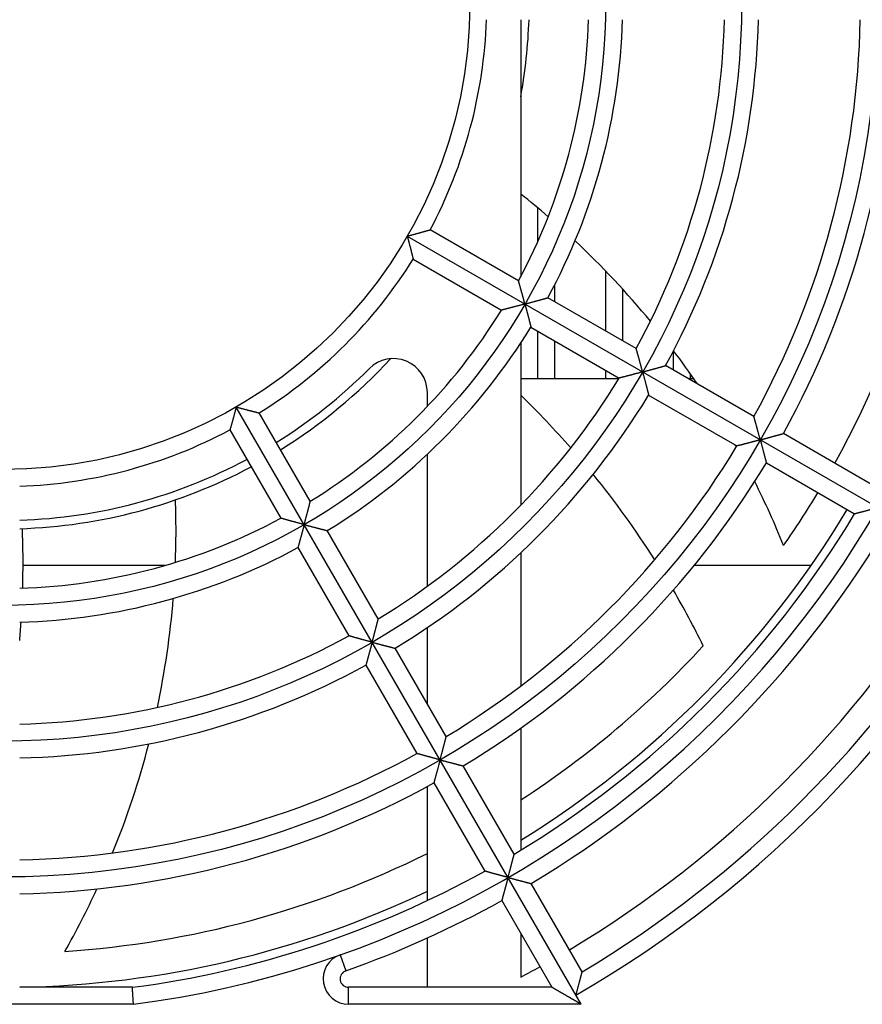
# Model space of a CAD drawing. Extents: x 213 to 4585, y 106 to 2717.
# Drawn here: x 1002 to 1051, y 2326 to 2384 of the extents above; entities that cross this region are included whole.
import ezdxf

# ---------------------------------------------------------------- set-up
doc = ezdxf.new("R2010")
doc.units = 0
doc.layers.add('33', color=2, linetype='CONTINUOUS')
doc.layers.add('52FANカバー', color=9, linetype='CONTINUOUS')

# ---------------------------------------------------------------- blocks, each defined once
blk = doc.blocks.new('A$C17B706D8')
at = {"layer": '52FANカバー', "linetype": 'Continuous'}
for p, q in [((30.5, -1), (30.5, -16.124)), ((31.5, -14.069), (31.5, -12.089)), ((23.816, -13.75), (58.457, -33.75)), ((30.365, -16.377), (25.167, -13.375)), ((24.167, -15.107), (29.365, -18.109)), ((35.5, -19.341), (35.5, -15.812)), ((32.5, -17.609), (32.5, -16.612)), ((37.296, -20.378), (32.098, -17.377)), ((36.5, -19.919), (36.5, -16.879)), ((31.098, -19.109), (36.296, -22.11)), ((31.5, -22.15), (31.5, -19.341)), ((30.5, -20.049), (30.5, -29.596)), ((32.5, -22.15), (32.5, -19.919)), ((39.5, -21.651), (39.5, -20.506)), ((44.226, -24.379), (39.028, -21.378)), ((35.5, -22.15), (35.5, -21.651)), ((40.5, -22.15), (40.5, -21.883)), ((36.271, -22.15), (30.5, -22.15)), ((40.684, -22.15), (40.365, -22.15)), ((25, -23.773), (25, -22.962)), ((38.028, -23.11), (43.226, -26.111)), ((34.064, -59), (13.75, -23.816)), ((18.109, -29.365), (15.107, -24.167)), ((13.375, -25.167), (16.377, -30.365)), ((51.155, -28.38), (45.958, -25.379)), ((25, -34.368), (25, -26.593)), ((44.958, -27.111), (50.155, -30.112)), ((22.11, -36.296), (19.109, -31.098)), ((17.377, -32.098), (20.378, -37.296)), ((30.5, -32.402), (30.5, -40.247)), ((9.556, -33.15), (1.196, -33.15)), ((47.593, -33.15), (40.708, -33.15)), ((25, -41.301), (25, -36.813)), ((26.111, -43.226), (23.11, -38.028)), ((21.378, -39.028), (24.379, -44.226)), ((30.5, -42.73), (30.5, -49.918)), ((30.112, -50.155), (27.111, -44.958)), ((25, -52.888), (25, -46.164)), ((25.379, -45.958), (28.38, -51.155)), ((34.112, -57.084), (31.112, -51.887)), ((29.38, -52.887), (32.332, -58)), ((25, -58), (25, -55.092)), ((30.5, -54.828), (30.5, -57.4)), ((19.865, -56.086), (20.198, -57.029)), ((7.632, -58), (1, -58)), ((32.332, -58), (20.365, -58)), ((20.365, -59), (20.365, -58)), ((7.697, -59), (-7.697, -59)), ((34.064, -59), (20.365, -59))]:
    blk.add_line(p, q, dxfattribs=at)
for radius in [51.5, 43.5, 35.5, 27.5]:
    blk.add_circle((0, 0), radius, dxfattribs=at)
for centre, radius, start, end in [((0, 0), 59.5, 277.43308, 82.56693), ((0, 0), 28.5, 332.01079, 357.98921), ((0, 0), 34.5, 331.66098, 358.33902), ((0, 0), 31, 349.70698, 358.15134), ((0, 0), 36.5, 331.56994, 358.43006), ((0, 0), 42.5, 331.34826, 358.65174), ((0, 0), 44.5, 331.28765, 358.71235), ((0, 0), 50.5, 331.13464, 358.86536), ((0, 0), 52.5, 331.09141, 358.90859), ((0, 0), 56, 331.02322, 358.97677), ((-0.821, -50.813), 50.442, 49.23826, 51.61591), ((-0.821, -50.813), 50.442, 39.44611, 46.8221), ((0, 0), 28.5, 302.01079, 327.98921), ((0, 0), 34.5, 301.66098, 328.33902), ((0, 0), 36.5, 301.56994, 328.43006), ((-0.821, -50.813), 50.442, 34.20811, 36.93917), ((0, 0), 31, 301.8487, 317.43211), ((23, -22.962), 2, 0, 135.04746), ((0, 0), 30.5, 301.87894, 315.04746), ((0, 0), 42.5, 301.34826, 328.65174), ((0, 0), 44.5, 301.28765, 328.71235), ((-7.042, -61.746), 53.863, 41.26288, 45.81208), ((0, 0), 28.5, 272.01079, 297.98921), ((-0.821, -50.813), 50.442, 29.24721, 29.39698), ((0, 0), 50.5, 301.13464, 328.86536), ((0, 0), 30.5, 271.87893, 298.12108), ((0, 0), 52.5, 301.09141, 328.90859), ((0, 0), 31, 271.8486, 298.1513), ((-7.042, -61.746), 53.863, 32.49433, 39.09372), ((-0.821, -50.813), 50.442, 21.92661, 26.62012), ((0, 0), 56, 325.17857, 328.97681), ((-40.239, -31.04), 50.442, 357.80887, 1.99531), ((0, 0), 58.5, 300.97946, 329.02054), ((0, 0), 58, 301.72714, 329.01209), ((0, 0), 34.5, 271.66098, 298.33902), ((-52.666, -32.992), 53.863, 358.4191, 2.14286), ((0, 0), 60.5, 300.94708, 329.05292), ((0, 0), 67.5, 300, 332.73396), ((0, 0), 36.5, 271.56994, 298.43006), ((0, 0), 65, 300.88155, 329.11849), ((0, 0), 66.5, 300.86162, 329.13838), ((-7.042, -61.746), 53.863, 26.30152, 30.25938), ((-40.239, -31.04), 50.442, 348.01724, 355.3923), ((-52.666, -32.992), 53.863, 355.11565, 356.28491), ((0, 0), 42.5, 271.34826, 298.65174), ((0, 0), 56, 303.00107, 317.43474), ((0, 0), 44.5, 271.28765, 298.71235), ((-40.239, -31.04), 50.442, 337.818, 345.5093), ((0, 0), 50.5, 271.13464, 298.86536), ((0, 0), 52.5, 271.09141, 298.90859), ((0, 0), 56, 273.75, 296.51488), ((0, 0), 58.5, 277.49643, 299.02054), ((0, 0), 58, 270.98769, 295.53416), ((-40.239, -31.04), 50.442, 330.49804, 335.18931), ((0, 0), 60.5, 289.50318, 299.05292), ((20.365, -57.5), 1.5, 109.50349, 270), ((0, 0), 65, 297.98438, 299.11849), ((20.365, -57.5), 0.5, 109.50318, 270)]:
    blk.add_arc(centre, radius, start, end, dxfattribs=at)
for points, knots in [([(23.816, -13.75), (23.833, -13.745), (23.869, -13.736), (23.922, -13.721), (23.976, -13.707), (24.03, -13.692), (24.084, -13.678), (24.138, -13.663), (24.192, -13.648), (24.246, -13.633), (24.299, -13.619), (24.352, -13.604), (24.405, -13.59), (24.457, -13.575), (24.509, -13.561), (24.559, -13.547), (24.609, -13.533), (24.657, -13.519), (24.705, -13.506), (24.751, -13.493), (24.796, -13.481), (24.839, -13.468), (24.881, -13.457), (24.92, -13.445), (24.958, -13.435), (24.993, -13.425), (25.026, -13.415), (25.056, -13.407), (25.083, -13.399), (25.107, -13.392), (25.127, -13.387), (25.143, -13.382), (25.155, -13.379), (25.162, -13.376), (25.166, -13.375), (25.167, -13.375)], [0, 0, 0, 0, 0.054799, 0.110078, 0.165725, 0.221627, 0.277674, 0.333759, 0.389772, 0.445609, 0.501163, 0.556328, 0.611, 0.66507, 0.718428, 0.770962, 0.822557, 0.873094, 0.922445, 0.97048, 1.017056, 1.062022, 1.105216, 1.14646, 1.185563, 1.222313, 1.25648, 1.287808, 1.316021, 1.340819, 1.361881, 1.378866, 1.391426, 1.39921, 1.401877, 1.401877, 1.401877, 1.401877]), ([(23.816, -13.75), (23.82, -13.768), (23.83, -13.803), (23.844, -13.856), (23.858, -13.91), (23.873, -13.964), (23.887, -14.018), (23.901, -14.073), (23.916, -14.127), (23.93, -14.181), (23.944, -14.234), (23.958, -14.288), (23.971, -14.341), (23.985, -14.393), (23.998, -14.445), (24.012, -14.495), (24.024, -14.545), (24.037, -14.594), (24.049, -14.642), (24.061, -14.688), (24.072, -14.734), (24.084, -14.777), (24.094, -14.819), (24.104, -14.859), (24.114, -14.897), (24.123, -14.932), (24.131, -14.965), (24.139, -14.996), (24.145, -15.023), (24.151, -15.047), (24.157, -15.067), (24.161, -15.083), (24.164, -15.096), (24.165, -15.103), (24.166, -15.106), (24.167, -15.107)], [0, 0, 0, 0, 0.054799, 0.110078, 0.165725, 0.221627, 0.277674, 0.333759, 0.389772, 0.445609, 0.501163, 0.556328, 0.611, 0.66507, 0.718428, 0.770962, 0.822557, 0.873094, 0.922445, 0.97048, 1.017056, 1.062022, 1.105216, 1.14646, 1.185563, 1.222313, 1.25648, 1.287808, 1.316021, 1.340819, 1.361881, 1.378866, 1.391426, 1.39921, 1.401877, 1.401877, 1.401877, 1.401877]), ([(30.744, -17.75), (30.739, -17.733), (30.73, -17.698), (30.716, -17.645), (30.702, -17.593), (30.687, -17.54), (30.673, -17.487), (30.659, -17.433), (30.644, -17.38), (30.63, -17.327), (30.615, -17.275), (30.601, -17.222), (30.587, -17.17), (30.573, -17.119), (30.559, -17.068), (30.545, -17.018), (30.531, -16.969), (30.518, -16.921), (30.505, -16.874), (30.492, -16.828), (30.479, -16.783), (30.467, -16.739), (30.456, -16.697), (30.444, -16.657), (30.433, -16.618), (30.423, -16.582), (30.413, -16.547), (30.404, -16.515), (30.396, -16.486), (30.389, -16.459), (30.382, -16.436), (30.376, -16.416), (30.372, -16.4), (30.369, -16.388), (30.367, -16.381), (30.366, -16.378), (30.365, -16.377)], [0, 0, 0, 0, 0.053845, 0.108165, 0.162847, 0.217781, 0.272859, 0.327977, 0.383032, 0.437925, 0.492559, 0.546837, 0.600665, 0.653948, 0.706589, 0.758492, 0.809558, 0.859684, 0.908763, 0.956684, 1.003326, 1.048562, 1.092254, 1.13425, 1.174385, 1.212477, 1.248323, 1.281697, 1.312348, 1.339999, 1.364346, 1.385061, 1.401795, 1.414188, 1.421877, 1.424513, 1.424513, 1.424513, 1.424513]), ([(30.744, -17.75), (30.762, -17.745), (30.797, -17.736), (30.85, -17.721), (30.904, -17.707), (30.958, -17.692), (31.012, -17.678), (31.067, -17.663), (31.121, -17.648), (31.175, -17.634), (31.228, -17.619), (31.282, -17.604), (31.334, -17.59), (31.386, -17.576), (31.438, -17.561), (31.489, -17.547), (31.538, -17.534), (31.587, -17.52), (31.635, -17.507), (31.681, -17.494), (31.726, -17.482), (31.769, -17.47), (31.811, -17.458), (31.851, -17.447), (31.888, -17.436), (31.924, -17.426), (31.957, -17.417), (31.987, -17.409), (32.014, -17.401), (32.038, -17.394), (32.058, -17.388), (32.074, -17.384), (32.086, -17.38), (32.094, -17.378), (32.097, -17.377), (32.098, -17.377)], [0, 0, 0, 0, 0.05488, 0.110243, 0.165974, 0.221962, 0.278094, 0.334262, 0.390357, 0.446274, 0.501906, 0.557147, 0.611893, 0.666036, 0.719467, 0.772074, 0.823742, 0.874353, 0.923781, 0.971894, 1.018552, 1.063604, 1.106888, 1.148227, 1.187429, 1.224283, 1.258556, 1.289991, 1.318311, 1.343212, 1.364368, 1.381436, 1.394061, 1.401888, 1.40457, 1.40457, 1.40457, 1.40457]), ([(30.744, -17.75), (30.727, -17.755), (30.692, -17.764), (30.639, -17.778), (30.586, -17.792), (30.533, -17.806), (30.48, -17.82), (30.427, -17.834), (30.374, -17.848), (30.321, -17.862), (30.268, -17.876), (30.215, -17.89), (30.163, -17.904), (30.112, -17.917), (30.061, -17.93), (30.011, -17.943), (29.961, -17.956), (29.913, -17.969), (29.865, -17.981), (29.819, -17.993), (29.774, -18.005), (29.73, -18.016), (29.688, -18.027), (29.647, -18.037), (29.608, -18.047), (29.572, -18.056), (29.537, -18.065), (29.505, -18.073), (29.475, -18.081), (29.448, -18.088), (29.425, -18.094), (29.405, -18.099), (29.389, -18.103), (29.377, -18.106), (29.37, -18.108), (29.366, -18.109), (29.365, -18.109)], [0, 0, 0, 0, 0.053845, 0.108165, 0.162847, 0.217781, 0.272859, 0.327977, 0.383032, 0.437925, 0.492559, 0.546837, 0.600665, 0.653948, 0.706589, 0.758492, 0.809558, 0.859684, 0.908763, 0.956684, 1.003326, 1.048562, 1.092254, 1.13425, 1.174385, 1.212477, 1.248323, 1.281697, 1.312348, 1.339999, 1.364346, 1.385061, 1.401795, 1.414188, 1.421877, 1.424513, 1.424513, 1.424513, 1.424513]), ([(30.744, -17.75), (30.749, -17.768), (30.758, -17.803), (30.772, -17.857), (30.787, -17.91), (30.801, -17.965), (30.816, -18.019), (30.83, -18.073), (30.844, -18.127), (30.858, -18.181), (30.873, -18.235), (30.887, -18.288), (30.9, -18.341), (30.914, -18.394), (30.928, -18.445), (30.941, -18.496), (30.954, -18.546), (30.966, -18.595), (30.979, -18.643), (30.991, -18.689), (31.002, -18.735), (31.014, -18.778), (31.024, -18.82), (31.035, -18.86), (31.044, -18.898), (31.053, -18.934), (31.062, -18.967), (31.07, -18.997), (31.077, -19.024), (31.083, -19.048), (31.088, -19.069), (31.092, -19.085), (31.095, -19.097), (31.097, -19.105), (31.098, -19.108), (31.098, -19.109)], [0, 0, 0, 0, 0.05488, 0.110243, 0.165974, 0.221962, 0.278094, 0.334262, 0.390357, 0.446274, 0.501906, 0.557147, 0.611893, 0.666036, 0.719467, 0.772074, 0.823742, 0.874353, 0.923781, 0.971894, 1.018552, 1.063604, 1.106888, 1.148227, 1.187429, 1.224283, 1.258556, 1.289991, 1.318311, 1.343212, 1.364368, 1.381436, 1.394061, 1.401888, 1.40457, 1.40457, 1.40457, 1.40457]), ([(37.672, -21.75), (37.667, -21.733), (37.658, -21.698), (37.644, -21.646), (37.63, -21.593), (37.616, -21.54), (37.601, -21.487), (37.587, -21.434), (37.573, -21.381), (37.558, -21.328), (37.544, -21.275), (37.53, -21.223), (37.515, -21.171), (37.501, -21.12), (37.488, -21.069), (37.474, -21.019), (37.46, -20.97), (37.447, -20.922), (37.434, -20.874), (37.421, -20.828), (37.409, -20.783), (37.397, -20.74), (37.385, -20.698), (37.374, -20.658), (37.363, -20.619), (37.353, -20.582), (37.343, -20.548), (37.335, -20.516), (37.326, -20.487), (37.319, -20.46), (37.312, -20.437), (37.307, -20.417), (37.302, -20.401), (37.299, -20.389), (37.297, -20.382), (37.296, -20.379), (37.296, -20.378)], [0, 0, 0, 0, 0.053787, 0.108048, 0.162671, 0.217545, 0.272564, 0.327623, 0.382621, 0.437458, 0.492037, 0.546263, 0.600039, 0.653271, 0.705863, 0.757716, 0.808732, 0.858808, 0.907836, 0.955703, 1.002291, 1.047469, 1.0911, 1.133032, 1.173101, 1.211122, 1.246895, 1.280192, 1.310766, 1.338341, 1.362615, 1.383262, 1.399937, 1.412282, 1.419941, 1.422566, 1.422566, 1.422566, 1.422566]), ([(37.672, -21.75), (37.69, -21.745), (37.725, -21.736), (37.779, -21.721), (37.833, -21.707), (37.887, -21.692), (37.941, -21.678), (37.995, -21.663), (38.049, -21.648), (38.103, -21.634), (38.157, -21.619), (38.21, -21.604), (38.263, -21.59), (38.315, -21.576), (38.367, -21.562), (38.418, -21.548), (38.467, -21.534), (38.516, -21.521), (38.564, -21.507), (38.61, -21.495), (38.655, -21.482), (38.699, -21.47), (38.74, -21.459), (38.78, -21.448), (38.818, -21.437), (38.853, -21.427), (38.886, -21.418), (38.917, -21.41), (38.944, -21.402), (38.968, -21.395), (38.988, -21.39), (39.005, -21.385), (39.017, -21.382), (39.024, -21.38), (39.028, -21.379), (39.028, -21.378)], [0, 0, 0, 0, 0.054932, 0.110349, 0.166135, 0.222177, 0.278363, 0.334585, 0.390733, 0.4467, 0.502382, 0.557672, 0.612466, 0.666656, 0.720133, 0.772787, 0.824502, 0.87516, 0.924636, 0.9728, 1.019511, 1.064618, 1.10796, 1.14936, 1.188625, 1.225545, 1.259886, 1.291391, 1.31978, 1.344747, 1.365964, 1.383085, 1.395752, 1.403606, 1.406297, 1.406297, 1.406297, 1.406297]), ([(37.672, -21.75), (37.655, -21.755), (37.62, -21.764), (37.568, -21.778), (37.515, -21.792), (37.462, -21.806), (37.409, -21.82), (37.356, -21.834), (37.302, -21.848), (37.249, -21.862), (37.197, -21.876), (37.144, -21.89), (37.092, -21.904), (37.041, -21.917), (36.99, -21.931), (36.94, -21.944), (36.891, -21.957), (36.842, -21.969), (36.795, -21.982), (36.748, -21.994), (36.703, -22.005), (36.66, -22.017), (36.617, -22.028), (36.577, -22.038), (36.538, -22.048), (36.501, -22.057), (36.467, -22.066), (36.435, -22.075), (36.405, -22.082), (36.379, -22.089), (36.355, -22.095), (36.335, -22.1), (36.319, -22.104), (36.307, -22.107), (36.3, -22.109), (36.297, -22.11), (36.296, -22.11)], [0, 0, 0, 0, 0.053787, 0.108048, 0.162671, 0.217545, 0.272564, 0.327623, 0.382621, 0.437458, 0.492037, 0.546263, 0.600039, 0.653271, 0.705863, 0.757716, 0.808732, 0.858808, 0.907836, 0.955703, 1.002291, 1.047469, 1.0911, 1.133032, 1.173101, 1.211122, 1.246895, 1.280192, 1.310766, 1.338341, 1.362615, 1.383262, 1.399937, 1.412282, 1.419941, 1.422566, 1.422566, 1.422566, 1.422566]), ([(37.672, -21.75), (37.677, -21.768), (37.686, -21.803), (37.701, -21.857), (37.715, -21.911), (37.729, -21.965), (37.744, -22.019), (37.758, -22.073), (37.773, -22.128), (37.787, -22.182), (37.801, -22.235), (37.815, -22.289), (37.829, -22.342), (37.843, -22.394), (37.856, -22.446), (37.87, -22.497), (37.883, -22.547), (37.896, -22.596), (37.908, -22.644), (37.92, -22.69), (37.932, -22.735), (37.943, -22.779), (37.954, -22.821), (37.964, -22.861), (37.974, -22.899), (37.983, -22.934), (37.992, -22.968), (38, -22.998), (38.007, -23.025), (38.013, -23.05), (38.018, -23.07), (38.022, -23.086), (38.025, -23.099), (38.027, -23.106), (38.028, -23.11), (38.028, -23.11)], [0, 0, 0, 0, 0.054932, 0.110349, 0.166135, 0.222177, 0.278363, 0.334585, 0.390733, 0.4467, 0.502382, 0.557672, 0.612466, 0.666656, 0.720133, 0.772787, 0.824502, 0.87516, 0.924636, 0.9728, 1.019511, 1.064618, 1.10796, 1.14936, 1.188625, 1.225545, 1.259886, 1.291391, 1.31978, 1.344747, 1.365964, 1.383085, 1.395752, 1.403606, 1.406297, 1.406297, 1.406297, 1.406297]), ([(13.75, -23.816), (13.745, -23.833), (13.736, -23.869), (13.721, -23.922), (13.707, -23.976), (13.692, -24.03), (13.678, -24.084), (13.663, -24.138), (13.648, -24.192), (13.633, -24.246), (13.619, -24.299), (13.604, -24.352), (13.59, -24.405), (13.575, -24.457), (13.561, -24.509), (13.547, -24.559), (13.533, -24.609), (13.519, -24.657), (13.506, -24.705), (13.493, -24.751), (13.481, -24.796), (13.468, -24.839), (13.457, -24.881), (13.445, -24.92), (13.435, -24.958), (13.425, -24.993), (13.415, -25.026), (13.407, -25.056), (13.399, -25.083), (13.392, -25.107), (13.387, -25.127), (13.382, -25.143), (13.379, -25.155), (13.376, -25.162), (13.375, -25.166), (13.375, -25.167)], [0, 0, 0, 0, 0.054799, 0.110078, 0.165725, 0.221627, 0.277674, 0.333759, 0.389772, 0.445609, 0.501163, 0.556328, 0.611, 0.66507, 0.718428, 0.770962, 0.822557, 0.873094, 0.922445, 0.97048, 1.017056, 1.062022, 1.105216, 1.14646, 1.185563, 1.222313, 1.25648, 1.287808, 1.316021, 1.340819, 1.361881, 1.378866, 1.391426, 1.39921, 1.401877, 1.401877, 1.401877, 1.401877]), ([(13.75, -23.816), (13.768, -23.82), (13.803, -23.83), (13.856, -23.844), (13.91, -23.858), (13.964, -23.873), (14.018, -23.887), (14.073, -23.901), (14.127, -23.916), (14.181, -23.93), (14.234, -23.944), (14.288, -23.958), (14.341, -23.971), (14.393, -23.985), (14.445, -23.998), (14.495, -24.012), (14.545, -24.024), (14.594, -24.037), (14.642, -24.049), (14.688, -24.061), (14.734, -24.072), (14.777, -24.084), (14.819, -24.094), (14.859, -24.104), (14.897, -24.114), (14.932, -24.123), (14.965, -24.131), (14.996, -24.139), (15.023, -24.145), (15.047, -24.151), (15.067, -24.157), (15.083, -24.161), (15.096, -24.164), (15.103, -24.165), (15.106, -24.166), (15.107, -24.167)], [0, 0, 0, 0, 0.054799, 0.110078, 0.165725, 0.221627, 0.277674, 0.333759, 0.389772, 0.445609, 0.501163, 0.556328, 0.611, 0.66507, 0.718428, 0.770962, 0.822557, 0.873094, 0.922445, 0.97048, 1.017056, 1.062022, 1.105216, 1.14646, 1.185563, 1.222313, 1.25648, 1.287808, 1.316021, 1.340819, 1.361881, 1.378866, 1.391426, 1.39921, 1.401877, 1.401877, 1.401877, 1.401877]), ([(44.6, -25.75), (44.596, -25.733), (44.586, -25.698), (44.572, -25.646), (44.558, -25.593), (44.544, -25.54), (44.53, -25.487), (44.515, -25.434), (44.501, -25.381), (44.487, -25.328), (44.472, -25.275), (44.458, -25.223), (44.444, -25.171), (44.43, -25.12), (44.416, -25.069), (44.403, -25.019), (44.389, -24.97), (44.376, -24.922), (44.363, -24.875), (44.35, -24.829), (44.338, -24.784), (44.326, -24.74), (44.314, -24.698), (44.303, -24.658), (44.293, -24.62), (44.282, -24.583), (44.273, -24.549), (44.264, -24.517), (44.256, -24.487), (44.249, -24.461), (44.242, -24.438), (44.237, -24.418), (44.232, -24.402), (44.229, -24.39), (44.227, -24.383), (44.226, -24.38), (44.226, -24.379)], [0, 0, 0, 0, 0.053748, 0.107969, 0.16255, 0.217384, 0.272362, 0.327381, 0.38234, 0.437139, 0.491682, 0.545871, 0.599612, 0.65281, 0.705367, 0.757187, 0.808169, 0.85821, 0.907203, 0.955034, 1.001584, 1.046723, 1.090312, 1.132201, 1.172224, 1.210197, 1.245919, 1.279166, 1.309687, 1.33721, 1.361433, 1.382034, 1.398669, 1.410983, 1.41862, 1.421238, 1.421238, 1.421238, 1.421238]), ([(44.6, -25.75), (44.618, -25.745), (44.654, -25.736), (44.707, -25.721), (44.761, -25.707), (44.815, -25.692), (44.869, -25.678), (44.924, -25.663), (44.978, -25.648), (45.032, -25.634), (45.086, -25.619), (45.139, -25.605), (45.192, -25.59), (45.244, -25.576), (45.296, -25.562), (45.346, -25.548), (45.396, -25.534), (45.445, -25.521), (45.493, -25.508), (45.539, -25.495), (45.584, -25.483), (45.628, -25.471), (45.67, -25.459), (45.709, -25.448), (45.747, -25.438), (45.783, -25.428), (45.816, -25.419), (45.846, -25.41), (45.873, -25.403), (45.897, -25.396), (45.918, -25.39), (45.934, -25.386), (45.946, -25.382), (45.954, -25.38), (45.957, -25.379), (45.958, -25.379)], [0, 0, 0, 0, 0.054969, 0.110422, 0.166246, 0.222326, 0.278551, 0.334809, 0.390994, 0.446997, 0.502714, 0.558038, 0.612865, 0.667087, 0.720597, 0.773282, 0.82503, 0.875721, 0.925231, 0.97343, 1.020177, 1.065323, 1.108705, 1.150147, 1.189457, 1.226424, 1.260812, 1.292365, 1.320801, 1.345814, 1.367074, 1.384232, 1.396929, 1.404802, 1.4075, 1.4075, 1.4075, 1.4075]), ([(44.6, -25.75), (44.583, -25.755), (44.548, -25.764), (44.496, -25.778), (44.443, -25.792), (44.39, -25.806), (44.337, -25.82), (44.284, -25.834), (44.231, -25.848), (44.178, -25.862), (44.125, -25.876), (44.073, -25.89), (44.021, -25.904), (43.97, -25.917), (43.919, -25.931), (43.869, -25.944), (43.819, -25.957), (43.771, -25.97), (43.724, -25.982), (43.677, -25.994), (43.632, -26.006), (43.589, -26.017), (43.547, -26.028), (43.506, -26.039), (43.467, -26.049), (43.431, -26.058), (43.396, -26.067), (43.364, -26.075), (43.335, -26.083), (43.308, -26.09), (43.285, -26.096), (43.265, -26.101), (43.249, -26.105), (43.237, -26.108), (43.23, -26.11), (43.227, -26.111), (43.226, -26.111)], [0, 0, 0, 0, 0.053748, 0.107969, 0.16255, 0.217384, 0.272362, 0.327381, 0.38234, 0.437139, 0.491682, 0.545871, 0.599612, 0.65281, 0.705367, 0.757187, 0.808169, 0.85821, 0.907203, 0.955034, 1.001584, 1.046723, 1.090312, 1.132201, 1.172224, 1.210197, 1.245919, 1.279166, 1.309687, 1.33721, 1.361433, 1.382034, 1.398669, 1.410983, 1.41862, 1.421238, 1.421238, 1.421238, 1.421238]), ([(44.6, -25.75), (44.605, -25.768), (44.615, -25.803), (44.629, -25.857), (44.643, -25.911), (44.658, -25.965), (44.672, -26.019), (44.687, -26.073), (44.701, -26.128), (44.715, -26.182), (44.73, -26.236), (44.744, -26.289), (44.758, -26.342), (44.771, -26.395), (44.785, -26.446), (44.798, -26.497), (44.812, -26.547), (44.824, -26.596), (44.837, -26.644), (44.849, -26.691), (44.861, -26.736), (44.872, -26.779), (44.883, -26.821), (44.893, -26.861), (44.903, -26.899), (44.913, -26.935), (44.921, -26.968), (44.929, -26.999), (44.936, -27.026), (44.942, -27.05), (44.948, -27.071), (44.952, -27.087), (44.955, -27.099), (44.957, -27.107), (44.958, -27.11), (44.958, -27.111)], [0, 0, 0, 0, 0.054969, 0.110422, 0.166246, 0.222326, 0.278551, 0.334809, 0.390994, 0.446997, 0.502714, 0.558038, 0.612865, 0.667087, 0.720597, 0.773282, 0.82503, 0.875721, 0.925231, 0.97343, 1.020177, 1.065323, 1.108705, 1.150147, 1.189457, 1.226424, 1.260812, 1.292365, 1.320801, 1.345814, 1.367074, 1.384232, 1.396929, 1.404802, 1.4075, 1.4075, 1.4075, 1.4075]), ([(17.75, -30.744), (17.755, -30.727), (17.764, -30.692), (17.778, -30.639), (17.792, -30.586), (17.806, -30.533), (17.82, -30.48), (17.834, -30.427), (17.848, -30.374), (17.862, -30.321), (17.876, -30.268), (17.89, -30.215), (17.904, -30.163), (17.917, -30.112), (17.93, -30.061), (17.943, -30.011), (17.956, -29.961), (17.969, -29.913), (17.981, -29.865), (17.993, -29.819), (18.005, -29.774), (18.016, -29.73), (18.027, -29.688), (18.037, -29.647), (18.047, -29.608), (18.056, -29.572), (18.065, -29.537), (18.073, -29.505), (18.081, -29.475), (18.088, -29.448), (18.094, -29.425), (18.099, -29.405), (18.103, -29.389), (18.106, -29.377), (18.108, -29.37), (18.109, -29.366), (18.109, -29.365)], [0, 0, 0, 0, 0.053845, 0.108165, 0.162847, 0.217781, 0.272859, 0.327977, 0.383032, 0.437925, 0.492559, 0.546837, 0.600665, 0.653948, 0.706589, 0.758492, 0.809558, 0.859684, 0.908763, 0.956684, 1.003326, 1.048562, 1.092254, 1.13425, 1.174385, 1.212477, 1.248323, 1.281697, 1.312348, 1.339999, 1.364346, 1.385061, 1.401795, 1.414188, 1.421877, 1.424513, 1.424513, 1.424513, 1.424513]), ([(51.529, -29.75), (51.511, -29.755), (51.475, -29.764), (51.421, -29.779), (51.367, -29.793), (51.312, -29.808), (51.257, -29.822), (51.203, -29.837), (51.148, -29.851), (51.094, -29.866), (51.039, -29.88), (50.986, -29.894), (50.932, -29.909), (50.88, -29.922), (50.828, -29.936), (50.776, -29.95), (50.726, -29.963), (50.677, -29.976), (50.628, -29.988), (50.582, -30.001), (50.536, -30.013), (50.492, -30.024), (50.45, -30.035), (50.409, -30.046), (50.371, -30.056), (50.335, -30.065), (50.301, -30.074), (50.27, -30.082), (50.242, -30.089), (50.217, -30.096), (50.197, -30.101), (50.18, -30.105), (50.167, -30.109), (50.159, -30.111), (50.156, -30.112), (50.155, -30.112)], [0, 0, 0, 0, 0.055355, 0.111207, 0.167435, 0.22392, 0.280546, 0.337199, 0.39377, 0.45015, 0.506234, 0.561916, 0.617093, 0.671659, 0.725509, 0.778534, 0.830623, 0.881661, 0.931528, 0.980096, 1.027229, 1.072779, 1.116587, 1.158477, 1.198257, 1.235714, 1.270609, 1.302677, 1.331626, 1.357134, 1.378853, 1.396411, 1.409423, 1.417503, 1.420275, 1.420275, 1.420275, 1.420275]), ([(17.75, -30.744), (17.733, -30.739), (17.698, -30.73), (17.645, -30.716), (17.593, -30.702), (17.54, -30.687), (17.487, -30.673), (17.433, -30.659), (17.38, -30.644), (17.327, -30.63), (17.275, -30.615), (17.222, -30.601), (17.17, -30.587), (17.119, -30.573), (17.068, -30.559), (17.018, -30.545), (16.969, -30.531), (16.921, -30.518), (16.874, -30.505), (16.828, -30.492), (16.783, -30.479), (16.739, -30.467), (16.697, -30.456), (16.657, -30.444), (16.618, -30.433), (16.582, -30.423), (16.547, -30.413), (16.515, -30.404), (16.486, -30.396), (16.459, -30.389), (16.436, -30.382), (16.416, -30.376), (16.4, -30.372), (16.388, -30.369), (16.381, -30.367), (16.378, -30.366), (16.377, -30.365)], [0, 0, 0, 0, 0.053845, 0.108165, 0.162847, 0.217781, 0.272859, 0.327977, 0.383032, 0.437925, 0.492559, 0.546837, 0.600665, 0.653948, 0.706589, 0.758492, 0.809558, 0.859684, 0.908763, 0.956684, 1.003326, 1.048562, 1.092254, 1.13425, 1.174385, 1.212477, 1.248323, 1.281697, 1.312348, 1.339999, 1.364346, 1.385061, 1.401795, 1.414188, 1.421877, 1.424513, 1.424513, 1.424513, 1.424513]), ([(17.75, -30.744), (17.745, -30.762), (17.736, -30.797), (17.721, -30.85), (17.707, -30.904), (17.692, -30.958), (17.678, -31.012), (17.663, -31.067), (17.648, -31.121), (17.634, -31.175), (17.619, -31.228), (17.604, -31.282), (17.59, -31.334), (17.576, -31.386), (17.561, -31.438), (17.547, -31.489), (17.534, -31.538), (17.52, -31.587), (17.507, -31.635), (17.494, -31.681), (17.482, -31.726), (17.47, -31.769), (17.458, -31.811), (17.447, -31.851), (17.436, -31.888), (17.426, -31.924), (17.417, -31.957), (17.409, -31.987), (17.401, -32.014), (17.394, -32.038), (17.388, -32.058), (17.384, -32.074), (17.38, -32.086), (17.378, -32.094), (17.377, -32.097), (17.377, -32.098)], [0, 0, 0, 0, 0.05488, 0.110243, 0.165974, 0.221962, 0.278094, 0.334262, 0.390357, 0.446274, 0.501906, 0.557147, 0.611893, 0.666036, 0.719467, 0.772074, 0.823742, 0.874353, 0.923781, 0.971894, 1.018552, 1.063604, 1.106888, 1.148227, 1.187429, 1.224283, 1.258556, 1.289991, 1.318311, 1.343212, 1.364368, 1.381436, 1.394061, 1.401888, 1.40457, 1.40457, 1.40457, 1.40457]), ([(17.75, -30.744), (17.768, -30.749), (17.803, -30.758), (17.857, -30.772), (17.91, -30.787), (17.965, -30.801), (18.019, -30.816), (18.073, -30.83), (18.127, -30.844), (18.181, -30.858), (18.235, -30.873), (18.288, -30.887), (18.341, -30.9), (18.394, -30.914), (18.445, -30.928), (18.496, -30.941), (18.546, -30.954), (18.595, -30.966), (18.643, -30.979), (18.689, -30.991), (18.735, -31.002), (18.778, -31.014), (18.82, -31.024), (18.86, -31.035), (18.898, -31.044), (18.934, -31.053), (18.967, -31.062), (18.997, -31.07), (19.024, -31.077), (19.048, -31.083), (19.069, -31.088), (19.085, -31.092), (19.097, -31.095), (19.105, -31.097), (19.108, -31.098), (19.109, -31.098)], [0, 0, 0, 0, 0.05488, 0.110243, 0.165974, 0.221962, 0.278094, 0.334262, 0.390357, 0.446274, 0.501906, 0.557147, 0.611893, 0.666036, 0.719467, 0.772074, 0.823742, 0.874353, 0.923781, 0.971894, 1.018552, 1.063604, 1.106888, 1.148227, 1.187429, 1.224283, 1.258556, 1.289991, 1.318311, 1.343212, 1.364368, 1.381436, 1.394061, 1.401888, 1.40457, 1.40457, 1.40457, 1.40457]), ([(21.75, -37.672), (21.755, -37.655), (21.764, -37.62), (21.778, -37.568), (21.792, -37.515), (21.806, -37.462), (21.82, -37.409), (21.834, -37.356), (21.848, -37.302), (21.862, -37.249), (21.876, -37.197), (21.89, -37.144), (21.904, -37.092), (21.917, -37.041), (21.931, -36.99), (21.944, -36.94), (21.957, -36.891), (21.969, -36.842), (21.982, -36.795), (21.994, -36.748), (22.005, -36.703), (22.017, -36.66), (22.028, -36.617), (22.038, -36.577), (22.048, -36.538), (22.057, -36.501), (22.066, -36.467), (22.075, -36.435), (22.082, -36.405), (22.089, -36.379), (22.095, -36.355), (22.1, -36.335), (22.104, -36.319), (22.107, -36.307), (22.109, -36.3), (22.11, -36.297), (22.11, -36.296)], [0, 0, 0, 0, 0.053787, 0.108048, 0.162671, 0.217545, 0.272564, 0.327623, 0.382621, 0.437458, 0.492037, 0.546263, 0.600039, 0.653271, 0.705863, 0.757716, 0.808732, 0.858808, 0.907836, 0.955703, 1.002291, 1.047469, 1.0911, 1.133032, 1.173101, 1.211122, 1.246895, 1.280192, 1.310766, 1.338341, 1.362615, 1.383262, 1.399937, 1.412282, 1.419941, 1.422566, 1.422566, 1.422566, 1.422566]), ([(21.75, -37.672), (21.733, -37.667), (21.698, -37.658), (21.646, -37.644), (21.593, -37.63), (21.54, -37.616), (21.487, -37.601), (21.434, -37.587), (21.381, -37.573), (21.328, -37.558), (21.275, -37.544), (21.223, -37.53), (21.171, -37.515), (21.12, -37.501), (21.069, -37.488), (21.019, -37.474), (20.97, -37.46), (20.922, -37.447), (20.874, -37.434), (20.828, -37.421), (20.783, -37.409), (20.74, -37.397), (20.698, -37.385), (20.658, -37.374), (20.619, -37.363), (20.582, -37.353), (20.548, -37.343), (20.516, -37.335), (20.487, -37.326), (20.46, -37.319), (20.437, -37.312), (20.417, -37.307), (20.401, -37.302), (20.389, -37.299), (20.382, -37.297), (20.379, -37.296), (20.378, -37.296)], [0, 0, 0, 0, 0.053787, 0.108048, 0.162671, 0.217545, 0.272564, 0.327623, 0.382621, 0.437458, 0.492037, 0.546263, 0.600039, 0.653271, 0.705863, 0.757716, 0.808732, 0.858808, 0.907836, 0.955703, 1.002291, 1.047469, 1.0911, 1.133032, 1.173101, 1.211122, 1.246895, 1.280192, 1.310766, 1.338341, 1.362615, 1.383262, 1.399937, 1.412282, 1.419941, 1.422566, 1.422566, 1.422566, 1.422566]), ([(21.75, -37.672), (21.745, -37.69), (21.736, -37.725), (21.721, -37.779), (21.707, -37.833), (21.692, -37.887), (21.678, -37.941), (21.663, -37.995), (21.648, -38.049), (21.634, -38.103), (21.619, -38.157), (21.604, -38.21), (21.59, -38.263), (21.576, -38.315), (21.562, -38.367), (21.548, -38.418), (21.534, -38.467), (21.521, -38.516), (21.507, -38.564), (21.495, -38.61), (21.482, -38.655), (21.47, -38.699), (21.459, -38.74), (21.448, -38.78), (21.437, -38.818), (21.427, -38.853), (21.418, -38.886), (21.41, -38.917), (21.402, -38.944), (21.395, -38.968), (21.39, -38.988), (21.385, -39.005), (21.382, -39.017), (21.38, -39.024), (21.379, -39.028), (21.378, -39.028)], [0, 0, 0, 0, 0.054932, 0.110349, 0.166135, 0.222177, 0.278363, 0.334585, 0.390733, 0.4467, 0.502382, 0.557672, 0.612466, 0.666656, 0.720133, 0.772787, 0.824502, 0.87516, 0.924636, 0.9728, 1.019511, 1.064618, 1.10796, 1.14936, 1.188625, 1.225545, 1.259886, 1.291391, 1.31978, 1.344747, 1.365964, 1.383085, 1.395752, 1.403606, 1.406297, 1.406297, 1.406297, 1.406297]), ([(21.75, -37.672), (21.768, -37.677), (21.803, -37.686), (21.857, -37.701), (21.911, -37.715), (21.965, -37.729), (22.019, -37.744), (22.073, -37.758), (22.128, -37.773), (22.182, -37.787), (22.235, -37.801), (22.289, -37.815), (22.342, -37.829), (22.394, -37.843), (22.446, -37.856), (22.497, -37.87), (22.547, -37.883), (22.596, -37.896), (22.644, -37.908), (22.69, -37.92), (22.735, -37.932), (22.779, -37.943), (22.821, -37.954), (22.861, -37.964), (22.899, -37.974), (22.934, -37.983), (22.968, -37.992), (22.998, -38), (23.025, -38.007), (23.05, -38.013), (23.07, -38.018), (23.086, -38.022), (23.099, -38.025), (23.106, -38.027), (23.11, -38.028), (23.11, -38.028)], [0, 0, 0, 0, 0.054932, 0.110349, 0.166135, 0.222177, 0.278363, 0.334585, 0.390733, 0.4467, 0.502382, 0.557672, 0.612466, 0.666656, 0.720133, 0.772787, 0.824502, 0.87516, 0.924636, 0.9728, 1.019511, 1.064618, 1.10796, 1.14936, 1.188625, 1.225545, 1.259886, 1.291391, 1.31978, 1.344747, 1.365964, 1.383085, 1.395752, 1.403606, 1.406297, 1.406297, 1.406297, 1.406297]), ([(25.75, -44.6), (25.755, -44.583), (25.764, -44.548), (25.778, -44.496), (25.792, -44.443), (25.806, -44.39), (25.82, -44.337), (25.834, -44.284), (25.848, -44.231), (25.862, -44.178), (25.876, -44.125), (25.89, -44.073), (25.904, -44.021), (25.917, -43.97), (25.931, -43.919), (25.944, -43.869), (25.957, -43.819), (25.97, -43.771), (25.982, -43.724), (25.994, -43.677), (26.006, -43.632), (26.017, -43.589), (26.028, -43.547), (26.039, -43.506), (26.049, -43.467), (26.058, -43.431), (26.067, -43.396), (26.075, -43.364), (26.083, -43.335), (26.09, -43.308), (26.096, -43.285), (26.101, -43.265), (26.105, -43.249), (26.108, -43.237), (26.11, -43.23), (26.111, -43.227), (26.111, -43.226)], [0, 0, 0, 0, 0.053748, 0.107969, 0.16255, 0.217384, 0.272362, 0.327381, 0.38234, 0.437139, 0.491682, 0.545871, 0.599612, 0.65281, 0.705367, 0.757187, 0.808169, 0.85821, 0.907203, 0.955034, 1.001584, 1.046723, 1.090312, 1.132201, 1.172224, 1.210197, 1.245919, 1.279166, 1.309687, 1.33721, 1.361433, 1.382034, 1.398669, 1.410983, 1.41862, 1.421238, 1.421238, 1.421238, 1.421238]), ([(25.75, -44.6), (25.733, -44.596), (25.698, -44.586), (25.646, -44.572), (25.593, -44.558), (25.54, -44.544), (25.487, -44.53), (25.434, -44.515), (25.381, -44.501), (25.328, -44.487), (25.275, -44.472), (25.223, -44.458), (25.171, -44.444), (25.12, -44.43), (25.069, -44.416), (25.019, -44.403), (24.97, -44.389), (24.922, -44.376), (24.875, -44.363), (24.829, -44.35), (24.784, -44.338), (24.74, -44.326), (24.698, -44.314), (24.658, -44.303), (24.62, -44.293), (24.583, -44.282), (24.549, -44.273), (24.517, -44.264), (24.487, -44.256), (24.461, -44.249), (24.438, -44.242), (24.418, -44.237), (24.402, -44.232), (24.39, -44.229), (24.383, -44.227), (24.38, -44.226), (24.379, -44.226)], [0, 0, 0, 0, 0.053748, 0.107969, 0.16255, 0.217384, 0.272362, 0.327381, 0.38234, 0.437139, 0.491682, 0.545871, 0.599612, 0.65281, 0.705367, 0.757187, 0.808169, 0.85821, 0.907203, 0.955034, 1.001584, 1.046723, 1.090312, 1.132201, 1.172224, 1.210197, 1.245919, 1.279166, 1.309687, 1.33721, 1.361433, 1.382034, 1.398669, 1.410983, 1.41862, 1.421238, 1.421238, 1.421238, 1.421238]), ([(25.75, -44.6), (25.745, -44.618), (25.736, -44.654), (25.721, -44.707), (25.707, -44.761), (25.692, -44.815), (25.678, -44.869), (25.663, -44.924), (25.648, -44.978), (25.634, -45.032), (25.619, -45.086), (25.605, -45.139), (25.59, -45.192), (25.576, -45.244), (25.562, -45.296), (25.548, -45.346), (25.534, -45.396), (25.521, -45.445), (25.508, -45.493), (25.495, -45.539), (25.483, -45.584), (25.471, -45.628), (25.459, -45.67), (25.448, -45.709), (25.438, -45.747), (25.428, -45.783), (25.419, -45.816), (25.41, -45.846), (25.403, -45.873), (25.396, -45.897), (25.39, -45.918), (25.386, -45.934), (25.382, -45.946), (25.38, -45.954), (25.379, -45.957), (25.379, -45.958)], [0, 0, 0, 0, 0.054969, 0.110422, 0.166246, 0.222326, 0.278551, 0.334809, 0.390994, 0.446997, 0.502714, 0.558038, 0.612865, 0.667087, 0.720597, 0.773282, 0.82503, 0.875721, 0.925231, 0.97343, 1.020177, 1.065323, 1.108705, 1.150147, 1.189457, 1.226424, 1.260812, 1.292365, 1.320801, 1.345814, 1.367074, 1.384232, 1.396929, 1.404802, 1.4075, 1.4075, 1.4075, 1.4075]), ([(25.75, -44.6), (25.768, -44.605), (25.803, -44.615), (25.857, -44.629), (25.911, -44.643), (25.965, -44.658), (26.019, -44.672), (26.073, -44.687), (26.128, -44.701), (26.182, -44.715), (26.236, -44.73), (26.289, -44.744), (26.342, -44.758), (26.395, -44.771), (26.446, -44.785), (26.497, -44.798), (26.547, -44.812), (26.596, -44.824), (26.644, -44.837), (26.691, -44.849), (26.736, -44.861), (26.779, -44.872), (26.821, -44.883), (26.861, -44.893), (26.899, -44.903), (26.935, -44.913), (26.968, -44.921), (26.999, -44.929), (27.026, -44.936), (27.05, -44.942), (27.071, -44.948), (27.087, -44.952), (27.099, -44.955), (27.107, -44.957), (27.11, -44.958), (27.111, -44.958)], [0, 0, 0, 0, 0.054969, 0.110422, 0.166246, 0.222326, 0.278551, 0.334809, 0.390994, 0.446997, 0.502714, 0.558038, 0.612865, 0.667087, 0.720597, 0.773282, 0.82503, 0.875721, 0.925231, 0.97343, 1.020177, 1.065323, 1.108705, 1.150147, 1.189457, 1.226424, 1.260812, 1.292365, 1.320801, 1.345814, 1.367074, 1.384232, 1.396929, 1.404802, 1.4075, 1.4075, 1.4075, 1.4075]), ([(29.75, -51.529), (29.755, -51.511), (29.764, -51.475), (29.779, -51.421), (29.793, -51.367), (29.808, -51.312), (29.822, -51.257), (29.837, -51.203), (29.851, -51.148), (29.866, -51.094), (29.88, -51.039), (29.894, -50.986), (29.909, -50.932), (29.922, -50.88), (29.936, -50.828), (29.95, -50.776), (29.963, -50.726), (29.976, -50.677), (29.988, -50.628), (30.001, -50.582), (30.013, -50.536), (30.024, -50.492), (30.035, -50.45), (30.046, -50.409), (30.056, -50.371), (30.065, -50.335), (30.074, -50.301), (30.082, -50.27), (30.089, -50.242), (30.096, -50.217), (30.101, -50.197), (30.105, -50.18), (30.109, -50.167), (30.111, -50.159), (30.112, -50.156), (30.112, -50.155)], [0, 0, 0, 0, 0.055355, 0.111207, 0.167435, 0.22392, 0.280546, 0.337199, 0.39377, 0.45015, 0.506234, 0.561916, 0.617093, 0.671659, 0.725509, 0.778534, 0.830623, 0.881661, 0.931528, 0.980096, 1.027229, 1.072779, 1.116587, 1.158477, 1.198257, 1.235714, 1.270609, 1.302677, 1.331626, 1.357134, 1.378853, 1.396411, 1.409423, 1.417503, 1.420275, 1.420275, 1.420275, 1.420275]), ([(29.75, -51.529), (29.732, -51.524), (29.696, -51.514), (29.642, -51.5), (29.588, -51.485), (29.534, -51.47), (29.479, -51.456), (29.424, -51.441), (29.37, -51.426), (29.315, -51.411), (29.261, -51.397), (29.208, -51.382), (29.154, -51.368), (29.102, -51.353), (29.05, -51.339), (28.999, -51.325), (28.949, -51.312), (28.899, -51.298), (28.851, -51.285), (28.805, -51.272), (28.759, -51.26), (28.715, -51.248), (28.673, -51.236), (28.633, -51.225), (28.594, -51.214), (28.558, -51.205), (28.525, -51.195), (28.494, -51.187), (28.466, -51.179), (28.442, -51.172), (28.421, -51.167), (28.404, -51.162), (28.392, -51.158), (28.384, -51.156), (28.381, -51.155), (28.38, -51.155)], [0, 0, 0, 0, 0.055355, 0.111207, 0.167435, 0.22392, 0.280546, 0.337199, 0.39377, 0.45015, 0.506234, 0.561916, 0.617093, 0.671659, 0.725509, 0.778534, 0.830623, 0.881661, 0.931528, 0.980096, 1.027229, 1.072779, 1.116587, 1.158477, 1.198257, 1.235714, 1.270609, 1.302677, 1.331626, 1.357134, 1.378853, 1.396411, 1.409423, 1.417503, 1.420275, 1.420275, 1.420275, 1.420275]), ([(29.75, -51.529), (29.745, -51.546), (29.736, -51.582), (29.721, -51.635), (29.707, -51.689), (29.692, -51.743), (29.678, -51.798), (29.663, -51.852), (29.648, -51.906), (29.634, -51.96), (29.619, -52.014), (29.605, -52.067), (29.59, -52.12), (29.576, -52.173), (29.562, -52.224), (29.548, -52.275), (29.535, -52.325), (29.521, -52.374), (29.508, -52.422), (29.495, -52.468), (29.483, -52.513), (29.471, -52.557), (29.46, -52.598), (29.449, -52.638), (29.438, -52.676), (29.428, -52.712), (29.419, -52.745), (29.411, -52.775), (29.403, -52.803), (29.397, -52.827), (29.391, -52.847), (29.386, -52.863), (29.383, -52.876), (29.381, -52.883), (29.38, -52.887), (29.38, -52.887)], [0, 0, 0, 0, 0.054995, 0.110477, 0.166328, 0.222437, 0.278689, 0.334975, 0.391186, 0.447216, 0.502958, 0.558307, 0.613158, 0.667405, 0.720938, 0.773647, 0.825419, 0.876134, 0.925669, 0.973894, 1.020668, 1.065842, 1.109253, 1.150727, 1.190069, 1.22707, 1.261493, 1.293082, 1.321553, 1.3466, 1.367891, 1.385077, 1.397795, 1.405682, 1.408385, 1.408385, 1.408385, 1.408385]), ([(29.75, -51.529), (29.768, -51.533), (29.803, -51.543), (29.857, -51.557), (29.911, -51.572), (29.965, -51.586), (30.019, -51.6), (30.074, -51.615), (30.128, -51.629), (30.182, -51.644), (30.236, -51.658), (30.289, -51.672), (30.342, -51.686), (30.395, -51.7), (30.447, -51.714), (30.497, -51.727), (30.547, -51.74), (30.596, -51.753), (30.644, -51.766), (30.691, -51.778), (30.736, -51.79), (30.78, -51.801), (30.822, -51.812), (30.862, -51.822), (30.9, -51.832), (30.936, -51.842), (30.969, -51.85), (30.999, -51.858), (31.027, -51.865), (31.051, -51.872), (31.071, -51.877), (31.088, -51.881), (31.1, -51.884), (31.108, -51.886), (31.111, -51.887), (31.112, -51.887)], [0, 0, 0, 0, 0.054995, 0.110477, 0.166328, 0.222437, 0.278689, 0.334975, 0.391186, 0.447216, 0.502958, 0.558307, 0.613158, 0.667405, 0.720938, 0.773647, 0.825419, 0.876134, 0.925669, 0.973894, 1.020668, 1.065842, 1.109253, 1.150727, 1.190069, 1.22707, 1.261493, 1.293082, 1.321553, 1.3466, 1.367891, 1.385077, 1.397795, 1.405682, 1.408385, 1.408385, 1.408385, 1.408385]), ([(33.75, -58.457), (33.755, -58.439), (33.764, -58.403), (33.779, -58.349), (33.793, -58.295), (33.808, -58.24), (33.822, -58.186), (33.837, -58.131), (33.851, -58.076), (33.866, -58.022), (33.88, -57.968), (33.895, -57.914), (33.909, -57.861), (33.923, -57.808), (33.936, -57.756), (33.95, -57.705), (33.963, -57.655), (33.976, -57.605), (33.989, -57.557), (34.001, -57.51), (34.013, -57.465), (34.024, -57.421), (34.036, -57.378), (34.046, -57.338), (34.056, -57.3), (34.066, -57.263), (34.074, -57.23), (34.082, -57.199), (34.09, -57.171), (34.096, -57.146), (34.102, -57.126), (34.106, -57.109), (34.109, -57.096), (34.111, -57.089), (34.112, -57.085), (34.112, -57.084)], [0, 0, 0, 0, 0.055333, 0.111162, 0.167367, 0.223828, 0.280431, 0.337062, 0.393611, 0.44997, 0.506032, 0.561694, 0.616851, 0.671398, 0.725228, 0.778234, 0.830304, 0.881322, 0.931169, 0.979716, 1.026827, 1.072354, 1.116137, 1.158002, 1.197755, 1.235184, 1.27005, 1.302089, 1.331008, 1.356487, 1.378179, 1.395714, 1.408709, 1.416776, 1.419544, 1.419544, 1.419544, 1.419544]), ([(7.697, -59), (7.696, -58.975), (7.693, -58.926), (7.688, -58.851), (7.683, -58.778), (7.678, -58.706), (7.674, -58.636), (7.669, -58.567), (7.665, -58.501), (7.661, -58.438), (7.657, -58.378), (7.653, -58.322), (7.65, -58.269), (7.647, -58.22), (7.644, -58.176), (7.641, -58.136), (7.639, -58.101), (7.637, -58.071), (7.635, -58.046), (7.634, -58.027), (7.633, -58.013), (7.632, -58.005), (7.632, -58.001), (7.632, -58)], [0, 0, 0, 0, 0.074788, 0.149166, 0.222721, 0.295042, 0.365726, 0.434377, 0.500613, 0.564061, 0.624366, 0.681189, 0.734212, 0.783136, 0.827685, 0.867607, 0.902678, 0.932699, 0.957499, 0.976937, 0.990903, 0.999315, 1.002125, 1.002125, 1.002125, 1.002125]), ([(34.064, -59), (34.052, -58.993), (34.028, -58.979), (33.992, -58.959), (33.956, -58.938), (33.919, -58.916), (33.882, -58.895), (33.845, -58.874), (33.808, -58.853), (33.771, -58.831), (33.734, -58.81), (33.697, -58.788), (33.66, -58.767), (33.622, -58.745), (33.585, -58.724), (33.548, -58.702), (33.511, -58.681), (33.474, -58.659), (33.437, -58.638), (33.4, -58.617), (33.363, -58.596), (33.326, -58.574), (33.29, -58.553), (33.253, -58.532), (33.217, -58.511), (33.181, -58.49), (33.145, -58.47), (33.109, -58.449), (33.074, -58.428), (33.038, -58.408), (33.003, -58.388), (32.968, -58.367), (32.933, -58.347), (32.899, -58.328), (32.865, -58.308), (32.831, -58.288), (32.797, -58.269), (32.764, -58.25), (32.732, -58.231), (32.7, -58.212), (32.668, -58.194), (32.637, -58.176), (32.606, -58.159), (32.576, -58.141), (32.548, -58.125), (32.519, -58.108), (32.493, -58.093), (32.467, -58.078), (32.442, -58.064), (32.42, -58.051), (32.399, -58.039), (32.38, -58.028), (32.364, -58.019), (32.351, -58.011), (32.341, -58.006), (32.335, -58.002), (32.332, -58), (32.332, -58)], [0, 0, 0, 0, 0.041189, 0.082789, 0.124731, 0.166955, 0.209406, 0.252036, 0.294803, 0.337671, 0.380608, 0.423587, 0.466583, 0.509575, 0.552543, 0.59547, 0.63834, 0.681137, 0.723848, 0.766459, 0.808958, 0.851332, 0.893567, 0.935651, 0.977572, 1.019316, 1.06087, 1.10222, 1.14335, 1.184245, 1.224887, 1.265258, 1.305336, 1.345099, 1.384522, 1.423574, 1.462224, 1.500436, 1.538166, 1.575367, 1.611982, 1.647944, 1.683176, 1.717586, 1.751064, 1.783483, 1.814687, 1.844494, 1.872686, 1.899006, 1.92315, 1.944768, 1.963463, 1.978796, 1.990301, 1.997513, 2, 2, 2, 2])]:
    blk.add_open_spline(points, degree=3, knots=knots, dxfattribs=at)

msp = doc.modelspace()

# ---------------------------------------------------------------- block references
at = {"layer": '33'}
msp.add_blockref('A$C17B706D8', (1000.7220054, 2384.5427416), dxfattribs=at)

doc.saveas('drawing.dxf')
